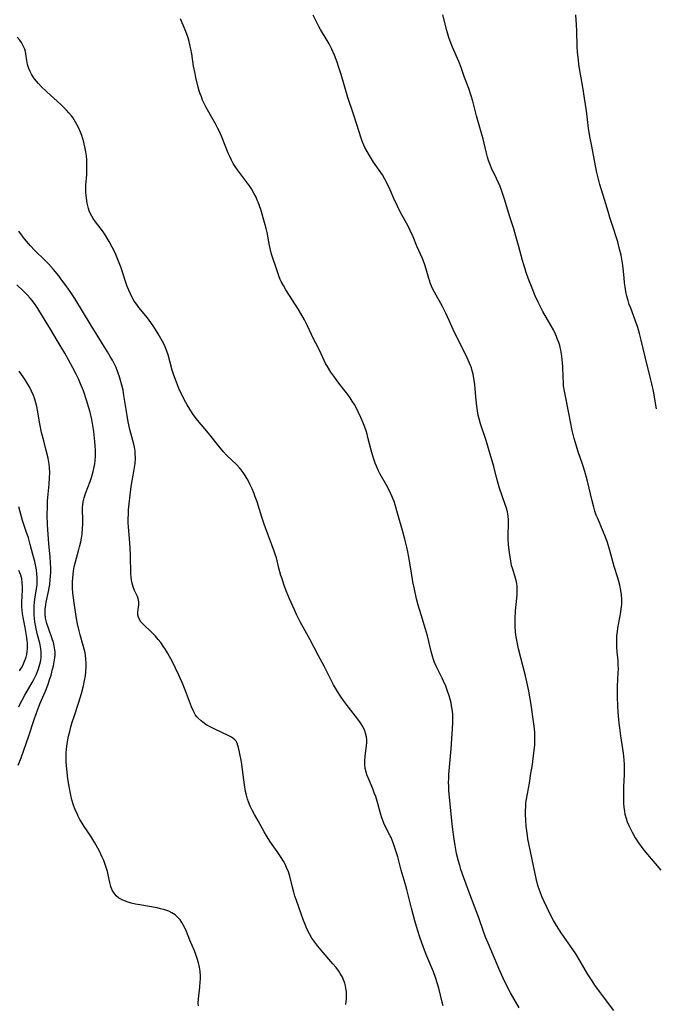
# Model space of a CAD drawing. Units: inches. Extents: x 2032784 to 2037729, y 252983 to 258463.
# Drawn here: x 2034324 to 2034437, y 253547 to 253723 of the extents above; entities that cross this region are included whole.
import ezdxf

# ---------------------------------------------------------------- set-up
doc = ezdxf.new("R2010")
doc.units = ezdxf.units.IN
doc.header["$MEASUREMENT"] = 0
doc.layers.add('c_18_T12S_R18E', color=188, linetype='Continuous')

msp = doc.modelspace()

# ---------------------------------------------------------------- linework, layer by layer
at = {"layer": 'c_18_T12S_R18E'}
for points in [[(2034429.91, 253546.15, 1068), (2034427.86, 253548.84, 1068), (2034427.35, 253549.54, 1068), (2034426.54, 253550.67, 1068), (2034426.02, 253551.44, 1068), (2034425.22, 253552.71, 1068), (2034423.92, 253554.93, 1068), (2034423.11, 253556.24, 1068), (2034422.57, 253557.04, 1068), (2034420.48, 253560.03, 1068), (2034419.64, 253561.34, 1068), (2034419.12, 253562.23, 1068), (2034418.83, 253562.76, 1068), (2034417.98, 253564.47, 1068), (2034417.39, 253565.72, 1068), (2034417.04, 253566.51, 1068), (2034416.72, 253567.31, 1068), (2034416.54, 253567.79, 1068), (2034416.39, 253568.28, 1068), (2034416.19, 253568.96, 1068), (2034416.01, 253569.74, 1068), (2034414.55, 253576.83, 1068), (2034414.46, 253577.39, 1068), (2034414.34, 253578.22, 1068), (2034414.26, 253579.06, 1068), (2034414.18, 253580.15, 1068), (2034414.14, 253581.15, 1068), (2034414.14, 253581.84, 1068), (2034414.17, 253582.53, 1068), (2034414.21, 253583.11, 1068), (2034414.27, 253583.61, 1068), (2034414.46, 253584.82, 1068), (2034414.81, 253586.74, 1068), (2034415.1, 253588.46, 1068), (2034415.36, 253590.1, 1068), (2034415.63, 253592.14, 1068), (2034415.77, 253593.56, 1068), (2034415.81, 253594.45, 1068), (2034415.81, 253595.13, 1068), (2034415.77, 253595.85, 1068), (2034415.65, 253596.92, 1068), (2034415.08, 253601.16, 1068), (2034414.98, 253601.82, 1068), (2034414.73, 253603.21, 1068), (2034414.5, 253604.33, 1068), (2034414.14, 253605.9, 1068), (2034412.88, 253610.76, 1068), (2034412.74, 253611.34, 1068), (2034412.55, 253612.27, 1068), (2034412.41, 253613.22, 1068), (2034412.33, 253613.85, 1068), (2034412.27, 253614.77, 1068), (2034412.25, 253615.69, 1068), (2034412.26, 253616.14, 1068), (2034412.35, 253617.53, 1068), (2034412.59, 253619.8, 1068), (2034412.64, 253620.48, 1068), (2034412.66, 253621.41, 1068), (2034412.62, 253622.01, 1068), (2034412.5, 253622.71, 1068), (2034412.33, 253623.4, 1068), (2034411.84, 253624.98, 1068), (2034411.65, 253625.66, 1068), (2034411.5, 253626.41, 1068), (2034411.37, 253627.16, 1068), (2034411.27, 253627.93, 1068), (2034411.1, 253629.42, 1068), (2034411.04, 253630.33, 1068), (2034411.02, 253631.07, 1068), (2034411.09, 253633.1, 1068), (2034411.08, 253633.75, 1068), (2034411.01, 253634.49, 1068), (2034410.88, 253635.2, 1068), (2034410.71, 253635.86, 1068), (2034410.51, 253636.52, 1068), (2034409.49, 253639.45, 1068), (2034409.23, 253640.28, 1068), (2034408.94, 253641.35, 1068), (2034408.45, 253643.34, 1068), (2034407.66, 253646.14, 1068), (2034407.1, 253647.97, 1068), (2034406.1, 253650.95, 1068), (2034405.84, 253651.84, 1068), (2034405.69, 253652.49, 1068), (2034405.54, 253653.3, 1068), (2034405.43, 253654.12, 1068), (2034405.32, 253655.19, 1068), (2034405.15, 253657.17, 1068), (2034405.07, 253658.02, 1068), (2034404.92, 253659.05, 1068), (2034404.76, 253659.85, 1068), (2034404.55, 253660.64, 1068), (2034404.45, 253660.96, 1068), (2034404.13, 253661.8, 1068), (2034403.69, 253662.77, 1068), (2034401.83, 253666.48, 1068), (2034401.46, 253667.27, 1068), (2034400.51, 253669.41, 1068), (2034399.89, 253670.73, 1068), (2034399.27, 253671.9, 1068), (2034397.89, 253674.45, 1068), (2034397.47, 253675.28, 1068), (2034397.11, 253676.12, 1068), (2034397, 253676.45, 1068), (2034396.85, 253676.91, 1068), (2034396.4, 253678.59, 1068), (2034396.15, 253679.34, 1068), (2034395.69, 253680.47, 1068), (2034394.71, 253682.71, 1068), (2034394.04, 253684.34, 1068), (2034393.53, 253685.47, 1068), (2034393.14, 253686.26, 1068), (2034391.8, 253688.71, 1068), (2034391.23, 253689.85, 1068), (2034390.62, 253691.2, 1068), (2034389.95, 253692.76, 1068), (2034389.41, 253693.92, 1068), (2034389, 253694.68, 1068), (2034388.54, 253695.42, 1068), (2034386.96, 253697.73, 1068), (2034386.22, 253698.88, 1068), (2034385.81, 253699.6, 1068), (2034385.43, 253700.35, 1068), (2034385.24, 253700.76, 1068), (2034384.96, 253701.45, 1068), (2034384.7, 253702.15, 1068), (2034384.38, 253703.12, 1068), (2034383.45, 253706.08, 1068), (2034382.39, 253709.23, 1068), (2034381.19, 253713.34, 1068), (2034380.79, 253714.63, 1068), (2034380.46, 253715.57, 1068), (2034379.98, 253716.81, 1068), (2034379.45, 253717.99, 1068), (2034379.01, 253718.84, 1068), (2034378.66, 253719.45, 1068), (2034377.49, 253721.39, 1068), (2034377.17, 253721.96, 1068), (2034376.16, 253723.96, 1068)], [(2034438.35, 253571.18, 1070), (2034435.62, 253574.4, 1070), (2034435.14, 253575.02, 1070), (2034434.36, 253576.11, 1070), (2034433.69, 253577.17, 1070), (2034433.24, 253577.95, 1070), (2034432.93, 253578.52, 1070), (2034432.65, 253579.1, 1070), (2034432.36, 253579.8, 1070), (2034432.17, 253580.35, 1070), (2034431.96, 253581.15, 1070), (2034431.86, 253581.77, 1070), (2034431.78, 253582.41, 1070), (2034431.71, 253583.18, 1070), (2034431.68, 253583.98, 1070), (2034431.67, 253585.34, 1070), (2034431.7, 253586.12, 1070), (2034431.81, 253588.28, 1070), (2034431.83, 253589.01, 1070), (2034431.82, 253590.1, 1070), (2034431.77, 253590.91, 1070), (2034431.65, 253592.11, 1070), (2034431.16, 253595.2, 1070), (2034430.97, 253596.64, 1070), (2034430.88, 253597.46, 1070), (2034430.71, 253599.43, 1070), (2034430.64, 253600.53, 1070), (2034430.57, 253602.17, 1070), (2034430.55, 253603.2, 1070), (2034430.57, 253604.1, 1070), (2034430.71, 253606.47, 1070), (2034430.72, 253607.18, 1070), (2034430.71, 253607.9, 1070), (2034430.66, 253608.63, 1070), (2034430.51, 253610.24, 1070), (2034430.46, 253610.99, 1070), (2034430.43, 253611.82, 1070), (2034430.44, 253612.64, 1070), (2034430.47, 253613.14, 1070), (2034430.54, 253613.81, 1070), (2034430.62, 253614.42, 1070), (2034431.14, 253617.3, 1070), (2034431.24, 253617.95, 1070), (2034431.31, 253618.6, 1070), (2034431.34, 253619.19, 1070), (2034431.34, 253619.59, 1070), (2034431.29, 253620.38, 1070), (2034431.17, 253621.17, 1070), (2034430.98, 253622.12, 1070), (2034430.81, 253622.76, 1070), (2034430.63, 253623.41, 1070), (2034429.98, 253625.49, 1070), (2034429.21, 253628.3, 1070), (2034428.77, 253629.73, 1070), (2034428.53, 253630.43, 1070), (2034428.31, 253631.01, 1070), (2034428.01, 253631.73, 1070), (2034427.03, 253634.01, 1070), (2034426.78, 253634.66, 1070), (2034426.54, 253635.36, 1070), (2034426.32, 253636.06, 1070), (2034426.01, 253637.21, 1070), (2034425.18, 253640.72, 1070), (2034424.73, 253642.41, 1070), (2034424.37, 253643.54, 1070), (2034423.48, 253646.13, 1070), (2034423.21, 253646.95, 1070), (2034422.8, 253648.36, 1070), (2034422.46, 253649.78, 1070), (2034421.88, 253652.87, 1070), (2034421.26, 253655.88, 1070), (2034421.08, 253656.81, 1070), (2034420.94, 253657.75, 1070), (2034420.89, 253658.31, 1070), (2034420.85, 253659.3, 1070), (2034420.8, 253661.2, 1070), (2034420.7, 253662.42, 1070), (2034420.62, 253663.06, 1070), (2034420.43, 253664.09, 1070), (2034420.23, 253664.94, 1070), (2034420.07, 253665.47, 1070), (2034419.87, 253666.03, 1070), (2034419.66, 253666.58, 1070), (2034419.48, 253666.98, 1070), (2034419.11, 253667.74, 1070), (2034418.7, 253668.49, 1070), (2034417.24, 253671.01, 1070), (2034416.93, 253671.59, 1070), (2034416.38, 253672.7, 1070), (2034415.88, 253673.84, 1070), (2034415.2, 253675.46, 1070), (2034414.79, 253676.48, 1070), (2034414.29, 253677.84, 1070), (2034413.86, 253679.21, 1070), (2034413.6, 253680.11, 1070), (2034412.87, 253682.82, 1070), (2034412.41, 253684.49, 1070), (2034412.01, 253685.81, 1070), (2034411.32, 253687.96, 1070), (2034410.39, 253691.1, 1070), (2034409.97, 253692.32, 1070), (2034409.58, 253693.35, 1070), (2034409.3, 253694, 1070), (2034408.95, 253694.77, 1070), (2034408.06, 253696.61, 1070), (2034407.75, 253697.38, 1070), (2034407.53, 253697.99, 1070), (2034407.35, 253698.61, 1070), (2034407.1, 253699.54, 1070), (2034406.54, 253701.88, 1070), (2034406.23, 253703.08, 1070), (2034405.39, 253705.98, 1070), (2034404.71, 253708.62, 1070), (2034404.43, 253709.56, 1070), (2034403.99, 253710.87, 1070), (2034403.25, 253712.86, 1070), (2034402.61, 253714.63, 1070), (2034402.19, 253715.7, 1070), (2034401.09, 253718.24, 1070), (2034400.68, 253719.31, 1070), (2034400.44, 253719.99, 1070), (2034400.06, 253721.21, 1070), (2034399.35, 253724, 1070)], [(2034437.55, 253653.61, 1072), (2034436.97, 253656.8, 1072), (2034436.7, 253658.12, 1072), (2034436.43, 253659.26, 1072), (2034435.51, 253662.9, 1072), (2034434.79, 253665.93, 1072), (2034434.49, 253667.09, 1072), (2034434.17, 253668.15, 1072), (2034433.71, 253669.47, 1072), (2034432.92, 253671.59, 1072), (2034432.67, 253672.3, 1072), (2034432.47, 253672.96, 1072), (2034432.25, 253673.76, 1072), (2034432.07, 253674.6, 1072), (2034431.93, 253675.44, 1072), (2034431.83, 253676.17, 1072), (2034431.74, 253677.05, 1072), (2034431.59, 253678.77, 1072), (2034431.48, 253679.65, 1072), (2034431.35, 253680.36, 1072), (2034431.2, 253681.07, 1072), (2034430.94, 253682.16, 1072), (2034430.61, 253683.44, 1072), (2034430.29, 253684.54, 1072), (2034429.91, 253685.7, 1072), (2034429.21, 253687.8, 1072), (2034428.89, 253688.87, 1072), (2034428.27, 253691.06, 1072), (2034427.41, 253693.7, 1072), (2034427.14, 253694.65, 1072), (2034426.81, 253696.12, 1072), (2034425.95, 253700.57, 1072), (2034425.63, 253702.3, 1072), (2034425.4, 253703.76, 1072), (2034425.01, 253706.86, 1072), (2034424.69, 253709.15, 1072), (2034424.36, 253711.12, 1072), (2034423.78, 253714.42, 1072), (2034423.66, 253715.21, 1072), (2034423.57, 253715.95, 1072), (2034423.43, 253717.43, 1072), (2034423.38, 253718.39, 1072), (2034423.3, 253721.17, 1072), (2034423.25, 253722.26, 1072), (2034423.13, 253724.02, 1072)], [(2034412.97, 253546.58, 1066), (2034411.47, 253549.27, 1066), (2034410.74, 253550.68, 1066), (2034410.15, 253551.88, 1066), (2034409.56, 253553.19, 1066), (2034407.44, 253558.16, 1066), (2034407, 253559.24, 1066), (2034406.62, 253560.27, 1066), (2034405.78, 253562.66, 1066), (2034404.17, 253566.93, 1066), (2034403.1, 253569.84, 1066), (2034402.59, 253571.3, 1066), (2034402.36, 253572.06, 1066), (2034402.15, 253572.84, 1066), (2034401.82, 253574.19, 1066), (2034401.55, 253575.59, 1066), (2034401.29, 253577.18, 1066), (2034401.13, 253578.46, 1066), (2034401.02, 253579.5, 1066), (2034400.75, 253582.39, 1066), (2034400.49, 253584.85, 1066), (2034400.44, 253585.39, 1066), (2034400.4, 253586.19, 1066), (2034400.39, 253586.86, 1066), (2034400.41, 253587.57, 1066), (2034400.45, 253588.3, 1066), (2034400.82, 253592.87, 1066), (2034401.09, 253596.45, 1066), (2034401.15, 253597.6, 1066), (2034401.16, 253598.18, 1066), (2034401.11, 253599.11, 1066), (2034401.01, 253599.98, 1066), (2034400.92, 253600.54, 1066), (2034400.82, 253601.09, 1066), (2034400.66, 253601.74, 1066), (2034400.47, 253602.37, 1066), (2034400.19, 253603.21, 1066), (2034399.86, 253604.08, 1066), (2034399.48, 253604.99, 1066), (2034399.23, 253605.53, 1066), (2034398.23, 253607.51, 1066), (2034397.89, 253608.33, 1066), (2034397.7, 253608.87, 1066), (2034397.53, 253609.42, 1066), (2034397.29, 253610.26, 1066), (2034396.6, 253613.08, 1066), (2034396.25, 253614.26, 1066), (2034395.46, 253616.8, 1066), (2034394.97, 253618.53, 1066), (2034394.67, 253619.68, 1066), (2034394.27, 253621.41, 1066), (2034394.01, 253622.72, 1066), (2034393.73, 253624.32, 1066), (2034393.29, 253627.12, 1066), (2034393.12, 253628.08, 1066), (2034392.93, 253628.91, 1066), (2034392.57, 253630.34, 1066), (2034392.14, 253631.9, 1066), (2034391.27, 253635.01, 1066), (2034390.82, 253636.47, 1066), (2034390.63, 253637.05, 1066), (2034390.3, 253637.88, 1066), (2034389.85, 253638.89, 1066), (2034389.27, 253640.02, 1066), (2034388.18, 253641.95, 1066), (2034387.81, 253642.65, 1066), (2034387.48, 253643.37, 1066), (2034387.26, 253643.92, 1066), (2034387, 253644.65, 1066), (2034386.76, 253645.39, 1066), (2034386.52, 253646.26, 1066), (2034385.97, 253648.51, 1066), (2034385.82, 253649.1, 1066), (2034385.63, 253649.72, 1066), (2034385.42, 253650.34, 1066), (2034385.07, 253651.27, 1066), (2034384.72, 253652.1, 1066), (2034384.25, 253653.1, 1066), (2034383.91, 253653.75, 1066), (2034383.55, 253654.38, 1066), (2034383.17, 253655.01, 1066), (2034382.78, 253655.6, 1066), (2034382.38, 253656.17, 1066), (2034381.91, 253656.8, 1066), (2034380.79, 253658.24, 1066), (2034379.85, 253659.49, 1066), (2034379.35, 253660.18, 1066), (2034378.72, 253661.18, 1066), (2034378.4, 253661.76, 1066), (2034377.35, 253663.97, 1066), (2034376.63, 253665.34, 1066), (2034376.32, 253665.99, 1066), (2034375.12, 253668.61, 1066), (2034374.64, 253669.55, 1066), (2034373.98, 253670.69, 1066), (2034373.56, 253671.37, 1066), (2034371.28, 253674.92, 1066), (2034370.85, 253675.66, 1066), (2034370.45, 253676.41, 1066), (2034370.31, 253676.73, 1066), (2034370.03, 253677.41, 1066), (2034369.79, 253678.11, 1066), (2034368.76, 253681.29, 1066), (2034368.49, 253682.27, 1066), (2034368.38, 253682.82, 1066), (2034367.96, 253685.13, 1066), (2034367.8, 253685.83, 1066), (2034367.62, 253686.52, 1066), (2034366.8, 253689.27, 1066), (2034366.59, 253689.93, 1066), (2034366.35, 253690.58, 1066), (2034366.2, 253690.94, 1066), (2034365.97, 253691.43, 1066), (2034365.57, 253692.19, 1066), (2034365.13, 253692.93, 1066), (2034364.79, 253693.45, 1066), (2034364.44, 253693.97, 1066), (2034363.93, 253694.67, 1066), (2034362.66, 253696.33, 1066), (2034362.26, 253696.9, 1066), (2034361.89, 253697.49, 1066), (2034361.56, 253698.09, 1066), (2034361.26, 253698.71, 1066), (2034360.99, 253699.34, 1066), (2034359.93, 253702.07, 1066), (2034359.5, 253703.04, 1066), (2034359.16, 253703.73, 1066), (2034358.72, 253704.57, 1066), (2034357.08, 253707.47, 1066), (2034356.67, 253708.28, 1066), (2034356.42, 253708.81, 1066), (2034356.2, 253709.35, 1066), (2034356, 253709.89, 1066), (2034355.83, 253710.44, 1066), (2034355.63, 253711.12, 1066), (2034355.21, 253712.85, 1066), (2034355.07, 253713.52, 1066), (2034354.82, 253714.88, 1066), (2034354.48, 253717.06, 1066), (2034354.33, 253717.89, 1066), (2034354.15, 253718.75, 1066), (2034354.03, 253719.24, 1066), (2034353.83, 253719.92, 1066), (2034353.45, 253721.03, 1066), (2034352.48, 253723.34, 1066)], [(2034399.42, 253546.97, 1064), (2034399.24, 253547.61, 1064), (2034398.61, 253550.1, 1064), (2034398.39, 253550.89, 1064), (2034398.04, 253552.02, 1064), (2034397.67, 253553.04, 1064), (2034396.51, 253555.83, 1064), (2034395.91, 253557.37, 1064), (2034395.26, 253559.21, 1064), (2034394.84, 253560.53, 1064), (2034394.36, 253562.17, 1064), (2034393.73, 253564.44, 1064), (2034392.9, 253567.77, 1064), (2034392.61, 253568.84, 1064), (2034391.93, 253571.22, 1064), (2034391.28, 253573.58, 1064), (2034390.71, 253575.4, 1064), (2034390.46, 253576.09, 1064), (2034390.1, 253577.02, 1064), (2034389.95, 253577.35, 1064), (2034389.19, 253578.84, 1064), (2034388.82, 253579.63, 1064), (2034388.49, 253580.42, 1064), (2034388.38, 253580.74, 1064), (2034388.15, 253581.57, 1064), (2034387.74, 253583.12, 1064), (2034387.35, 253584.34, 1064), (2034387.1, 253585.04, 1064), (2034386.83, 253585.73, 1064), (2034386.04, 253587.56, 1064), (2034385.82, 253588.14, 1064), (2034385.63, 253588.72, 1064), (2034385.48, 253589.38, 1064), (2034385.41, 253590.09, 1064), (2034385.41, 253590.81, 1064), (2034385.45, 253591.53, 1064), (2034385.7, 253593.48, 1064), (2034385.74, 253593.99, 1064), (2034385.75, 253594.52, 1064), (2034385.71, 253595.03, 1064), (2034385.56, 253595.68, 1064), (2034385.33, 253596.3, 1064), (2034384.94, 253597.04, 1064), (2034384.62, 253597.53, 1064), (2034384.15, 253598.19, 1064), (2034382.47, 253600.35, 1064), (2034381.61, 253601.5, 1064), (2034381.05, 253602.3, 1064), (2034380.51, 253603.11, 1064), (2034380.16, 253603.7, 1064), (2034379.82, 253604.29, 1064), (2034379.43, 253605.02, 1064), (2034378.13, 253607.66, 1064), (2034377.07, 253609.63, 1064), (2034375.62, 253612.38, 1064), (2034373.87, 253615.56, 1064), (2034373.2, 253616.89, 1064), (2034372.82, 253617.7, 1064), (2034371.97, 253619.66, 1064), (2034371.38, 253621.13, 1064), (2034370.94, 253622.27, 1064), (2034370.62, 253623.25, 1064), (2034370.43, 253623.87, 1064), (2034370.07, 253625.17, 1064), (2034369.6, 253626.99, 1064), (2034369.41, 253627.64, 1064), (2034369.21, 253628.23, 1064), (2034368.81, 253629.32, 1064), (2034368.08, 253631.24, 1064), (2034367.42, 253633.03, 1064), (2034367, 253634.26, 1064), (2034366.15, 253636.99, 1064), (2034365.84, 253637.89, 1064), (2034365.56, 253638.62, 1064), (2034365.27, 253639.34, 1064), (2034364.94, 253640.04, 1064), (2034364.67, 253640.6, 1064), (2034364.37, 253641.14, 1064), (2034364.03, 253641.7, 1064), (2034363.67, 253642.25, 1064), (2034363.29, 253642.75, 1064), (2034363, 253643.1, 1064), (2034362.51, 253643.62, 1064), (2034360.71, 253645.38, 1064), (2034360.18, 253645.94, 1064), (2034359.3, 253646.97, 1064), (2034357.48, 253649.27, 1064), (2034355.52, 253651.63, 1064), (2034354.93, 253652.39, 1064), (2034354.64, 253652.79, 1064), (2034354.13, 253653.56, 1064), (2034353.65, 253654.35, 1064), (2034353.19, 253655.19, 1064), (2034352.63, 253656.29, 1064), (2034352.32, 253656.98, 1064), (2034351.74, 253658.39, 1064), (2034351.3, 253659.63, 1064), (2034351.01, 253660.56, 1064), (2034350.28, 253663.26, 1064), (2034350.05, 253663.96, 1064), (2034349.76, 253664.69, 1064), (2034349.42, 253665.39, 1064), (2034348.97, 253666.22, 1064), (2034348.47, 253667.03, 1064), (2034347.68, 253668.3, 1064), (2034347.19, 253669.04, 1064), (2034346.56, 253669.9, 1064), (2034345.05, 253671.74, 1064), (2034344.64, 253672.29, 1064), (2034344.22, 253672.88, 1064), (2034343.85, 253673.5, 1064), (2034343.51, 253674.15, 1064), (2034343.21, 253674.82, 1064), (2034342.93, 253675.5, 1064), (2034342.57, 253676.55, 1064), (2034341.84, 253678.83, 1064), (2034341.52, 253679.71, 1064), (2034341.04, 253680.89, 1064), (2034340.78, 253681.49, 1064), (2034340.29, 253682.51, 1064), (2034339.74, 253683.55, 1064), (2034339.39, 253684.13, 1064), (2034339.03, 253684.7, 1064), (2034338.53, 253685.41, 1064), (2034337.29, 253687.04, 1064), (2034336.86, 253687.65, 1064), (2034336.6, 253688.07, 1064), (2034336.34, 253688.58, 1064), (2034336.16, 253689.01, 1064), (2034336.01, 253689.44, 1064), (2034335.89, 253689.9, 1064), (2034335.79, 253690.38, 1064), (2034335.66, 253691.26, 1064), (2034335.61, 253691.78, 1064), (2034335.58, 253692.31, 1064), (2034335.57, 253693.03, 1064), (2034335.58, 253693.57, 1064), (2034335.71, 253695.53, 1064), (2034335.76, 253696.87, 1064), (2034335.76, 253697.46, 1064), (2034335.72, 253698.16, 1064), (2034335.65, 253698.86, 1064), (2034335.55, 253699.56, 1064), (2034335.44, 253700.16, 1064), (2034335.18, 253701.25, 1064), (2034335.01, 253701.86, 1064), (2034334.81, 253702.48, 1064), (2034334.58, 253703.08, 1064), (2034334.17, 253704.04, 1064), (2034333.72, 253704.88, 1064), (2034333.21, 253705.68, 1064), (2034332.99, 253705.97, 1064), (2034332.53, 253706.54, 1064), (2034332.11, 253707, 1064), (2034331.67, 253707.44, 1064), (2034331.08, 253708, 1064), (2034328.59, 253710.3, 1064), (2034327.6, 253711.24, 1064), (2034327.12, 253711.73, 1064), (2034326.75, 253712.15, 1064), (2034326.4, 253712.57, 1064), (2034326.14, 253712.94, 1064), (2034325.91, 253713.32, 1064), (2034325.61, 253713.88, 1064), (2034325.37, 253714.45, 1064), (2034325.16, 253715.17, 1064), (2034325.01, 253715.89, 1064), (2034324.83, 253717.05, 1064), (2034324.75, 253717.46, 1064), (2034324.64, 253717.87, 1064), (2034324.5, 253718.25, 1064), (2034324.32, 253718.63, 1064), (2034324.06, 253719.08, 1064), (2034323.76, 253719.51, 1064), (2034323.3, 253720.05, 1064)], [(2034382.04, 253547.21, 1062), (2034382.13, 253548.24, 1062), (2034382.14, 253548.98, 1062), (2034382.11, 253549.52, 1062), (2034382.04, 253550.04, 1062), (2034381.95, 253550.52, 1062), (2034381.82, 253550.99, 1062), (2034381.61, 253551.6, 1062), (2034381.34, 253552.19, 1062), (2034381.02, 253552.76, 1062), (2034380.77, 253553.13, 1062), (2034380.26, 253553.82, 1062), (2034379.71, 253554.49, 1062), (2034377.62, 253556.91, 1062), (2034377.01, 253557.64, 1062), (2034376.46, 253558.33, 1062), (2034375.96, 253559.05, 1062), (2034375.51, 253559.81, 1062), (2034375.11, 253560.63, 1062), (2034374.75, 253561.48, 1062), (2034374.47, 253562.2, 1062), (2034373.18, 253565.79, 1062), (2034372.93, 253566.54, 1062), (2034372.71, 253567.3, 1062), (2034372.48, 253568.17, 1062), (2034372.01, 253570.14, 1062), (2034371.76, 253570.93, 1062), (2034371.44, 253571.69, 1062), (2034371.16, 253572.25, 1062), (2034370.85, 253572.81, 1062), (2034370.46, 253573.45, 1062), (2034369.73, 253574.54, 1062), (2034368.53, 253576.23, 1062), (2034367.82, 253577.33, 1062), (2034367.4, 253578.04, 1062), (2034366.33, 253580, 1062), (2034365.69, 253581.13, 1062), (2034365.25, 253581.93, 1062), (2034364.9, 253582.66, 1062), (2034364.6, 253583.42, 1062), (2034364.43, 253583.92, 1062), (2034364.25, 253584.59, 1062), (2034364.09, 253585.27, 1062), (2034363.89, 253586.48, 1062), (2034363.58, 253589.13, 1062), (2034363.43, 253590.14, 1062), (2034363.3, 253590.85, 1062), (2034362.84, 253593.1, 1062), (2034362.74, 253593.49, 1062), (2034362.59, 253593.88, 1062), (2034362.39, 253594.24, 1062), (2034362.16, 253594.52, 1062), (2034361.58, 253594.96, 1062), (2034360.99, 253595.27, 1062), (2034358.62, 253596.37, 1062), (2034357.65, 253596.87, 1062), (2034357.2, 253597.13, 1062), (2034356.77, 253597.4, 1062), (2034356.15, 253597.86, 1062), (2034355.6, 253598.37, 1062), (2034355.39, 253598.62, 1062), (2034355.18, 253598.9, 1062), (2034354.78, 253599.61, 1062), (2034354.45, 253600.38, 1062), (2034353.36, 253603.25, 1062), (2034352.75, 253604.71, 1062), (2034352.15, 253606.04, 1062), (2034350.96, 253608.53, 1062), (2034350.51, 253609.39, 1062), (2034350.14, 253610.04, 1062), (2034349.77, 253610.65, 1062), (2034349.39, 253611.24, 1062), (2034348.95, 253611.86, 1062), (2034348.49, 253612.44, 1062), (2034348.02, 253612.99, 1062), (2034347.6, 253613.43, 1062), (2034347.17, 253613.84, 1062), (2034345.89, 253615.02, 1062), (2034345.4, 253615.57, 1062), (2034345.14, 253615.97, 1062), (2034344.95, 253616.39, 1062), (2034344.86, 253616.83, 1062), (2034344.85, 253617.28, 1062), (2034344.91, 253617.79, 1062), (2034345.04, 253618.61, 1062), (2034345.04, 253619.17, 1062), (2034344.91, 253619.73, 1062), (2034344.76, 253620.12, 1062), (2034344.28, 253621.17, 1062), (2034344.02, 253621.8, 1062), (2034343.82, 253622.48, 1062), (2034343.72, 253622.99, 1062), (2034343.66, 253623.56, 1062), (2034343.62, 253624.16, 1062), (2034343.53, 253627.47, 1062), (2034343.48, 253628.72, 1062), (2034343.37, 253630.47, 1062), (2034343.18, 253632.57, 1062), (2034343.13, 253633.24, 1062), (2034343.11, 253633.91, 1062), (2034343.15, 253634.96, 1062), (2034343.2, 253635.61, 1062), (2034343.58, 253639.27, 1062), (2034343.7, 253640.09, 1062), (2034344.14, 253642.46, 1062), (2034344.26, 253643.17, 1062), (2034344.35, 253643.89, 1062), (2034344.41, 253644.81, 1062), (2034344.4, 253645.72, 1062), (2034344.37, 253646.05, 1062), (2034344.27, 253646.77, 1062), (2034344.15, 253647.33, 1062), (2034343.43, 253649.96, 1062), (2034343.12, 253651.31, 1062), (2034342.92, 253652.42, 1062), (2034342.37, 253656.03, 1062), (2034342.2, 253656.95, 1062), (2034342, 253657.86, 1062), (2034341.82, 253658.53, 1062), (2034341.58, 253659.36, 1062), (2034341.29, 253660.18, 1062), (2034340.95, 253661.03, 1062), (2034340.67, 253661.62, 1062), (2034340.37, 253662.2, 1062), (2034339.92, 253663.01, 1062), (2034339.45, 253663.8, 1062), (2034336.5, 253668.52, 1062), (2034333.56, 253673.34, 1062), (2034332.86, 253674.42, 1062), (2034332.03, 253675.63, 1062), (2034331.11, 253676.88, 1062), (2034330.73, 253677.37, 1062), (2034329.77, 253678.55, 1062), (2034328.87, 253679.55, 1062), (2034328.34, 253680.1, 1062), (2034326.41, 253681.97, 1062), (2034325.67, 253682.73, 1062), (2034324.95, 253683.56, 1062), (2034324.57, 253684.03, 1062), (2034324.05, 253684.73, 1062), (2034323.61, 253685.39, 1062)], [(2034355.67, 253546.99, 1060), (2034355.64, 253547.42, 1060), (2034355.67, 253548.22, 1060), (2034355.93, 253550.32, 1060), (2034356.01, 253551.25, 1060), (2034356.02, 253551.75, 1060), (2034356.02, 253552.26, 1060), (2034355.96, 253553.14, 1060), (2034355.84, 253553.89, 1060), (2034355.67, 253554.63, 1060), (2034355.45, 253555.42, 1060), (2034355.2, 253556.16, 1060), (2034354.96, 253556.8, 1060), (2034354.16, 253558.67, 1060), (2034353.52, 253560.25, 1060), (2034353.18, 253561.02, 1060), (2034352.96, 253561.44, 1060), (2034352.73, 253561.84, 1060), (2034352.39, 253562.33, 1060), (2034352.01, 253562.76, 1060), (2034351.5, 253563.22, 1060), (2034350.92, 253563.6, 1060), (2034350.37, 253563.87, 1060), (2034349.66, 253564.12, 1060), (2034348.92, 253564.32, 1060), (2034348.32, 253564.45, 1060), (2034345.19, 253564.99, 1060), (2034344.42, 253565.14, 1060), (2034343.68, 253565.31, 1060), (2034342.76, 253565.59, 1060), (2034342.03, 253565.91, 1060), (2034341.47, 253566.23, 1060), (2034340.99, 253566.63, 1060), (2034340.6, 253567.11, 1060), (2034340.28, 253567.65, 1060), (2034340.02, 253568.3, 1060), (2034339.83, 253569.03, 1060), (2034339.56, 253570.38, 1060), (2034339.43, 253570.95, 1060), (2034339.26, 253571.53, 1060), (2034338.97, 253572.37, 1060), (2034338.75, 253572.94, 1060), (2034338.5, 253573.5, 1060), (2034337.91, 253574.69, 1060), (2034337.14, 253576.07, 1060), (2034336.43, 253577.25, 1060), (2034335.27, 253578.98, 1060), (2034334.88, 253579.62, 1060), (2034334.51, 253580.26, 1060), (2034334.19, 253580.87, 1060), (2034333.92, 253581.43, 1060), (2034333.67, 253582.01, 1060), (2034333.35, 253582.83, 1060), (2034333.08, 253583.76, 1060), (2034332.87, 253584.63, 1060), (2034332.59, 253586.14, 1060), (2034332.36, 253587.51, 1060), (2034332.2, 253588.63, 1060), (2034332.07, 253589.88, 1060), (2034332.04, 253590.59, 1060), (2034332.03, 253591.42, 1060), (2034332.06, 253592.13, 1060), (2034332.11, 253592.81, 1060), (2034332.24, 253593.84, 1060), (2034332.48, 253595.13, 1060), (2034332.67, 253595.97, 1060), (2034332.88, 253596.82, 1060), (2034333.12, 253597.66, 1060), (2034333.51, 253598.85, 1060), (2034334.32, 253601.23, 1060), (2034334.77, 253602.75, 1060), (2034335.12, 253604.16, 1060), (2034335.33, 253605.12, 1060), (2034335.47, 253605.91, 1060), (2034335.57, 253606.7, 1060), (2034335.63, 253607.48, 1060), (2034335.63, 253608.18, 1060), (2034335.58, 253608.89, 1060), (2034335.5, 253609.59, 1060), (2034335.42, 253610.04, 1060), (2034335.27, 253610.71, 1060), (2034335.09, 253611.36, 1060), (2034334.54, 253613.26, 1060), (2034334.36, 253613.94, 1060), (2034334.06, 253615.23, 1060), (2034333.87, 253616.2, 1060), (2034333.58, 253618.12, 1060), (2034333.26, 253620.67, 1060), (2034333.19, 253621.63, 1060), (2034333.18, 253622.71, 1060), (2034333.21, 253623.37, 1060), (2034333.27, 253624.04, 1060), (2034333.36, 253624.7, 1060), (2034333.49, 253625.38, 1060), (2034333.7, 253626.28, 1060), (2034334.27, 253628.27, 1060), (2034334.45, 253628.97, 1060), (2034334.65, 253629.85, 1060), (2034334.78, 253630.53, 1060), (2034334.88, 253631.21, 1060), (2034334.97, 253632.24, 1060), (2034335, 253633.01, 1060), (2034335, 253634.05, 1060), (2034334.98, 253635.38, 1060), (2034334.98, 253635.99, 1060), (2034335.01, 253636.49, 1060), (2034335.07, 253636.99, 1060), (2034335.25, 253637.74, 1060), (2034335.49, 253638.48, 1060), (2034336.32, 253640.67, 1060), (2034336.62, 253641.56, 1060), (2034336.88, 253642.46, 1060), (2034337.07, 253643.28, 1060), (2034337.16, 253643.83, 1060), (2034337.23, 253644.4, 1060), (2034337.27, 253645.11, 1060), (2034337.28, 253646.16, 1060), (2034337.23, 253647.03, 1060), (2034337.17, 253647.81, 1060), (2034336.96, 253649.59, 1060), (2034336.76, 253651.03, 1060), (2034336.63, 253651.75, 1060), (2034336.32, 253653.06, 1060), (2034336.12, 253653.82, 1060), (2034335.7, 253655.17, 1060), (2034335.11, 253656.87, 1060), (2034334.63, 253658.1, 1060), (2034334.23, 253659, 1060), (2034333.82, 253659.85, 1060), (2034333.24, 253660.98, 1060), (2034332.48, 253662.36, 1060), (2034331.8, 253663.55, 1060), (2034330.46, 253665.84, 1060), (2034329.25, 253667.87, 1060), (2034327.82, 253670.21, 1060), (2034326.98, 253671.55, 1060), (2034326.49, 253672.26, 1060), (2034326.01, 253672.92, 1060), (2034325.59, 253673.43, 1060), (2034325.16, 253673.92, 1060), (2034324.35, 253674.74, 1060), (2034323.23, 253675.8, 1060)], [(2034323.46, 253589.97, 1058), (2034323.98, 253591.25, 1058), (2034325.39, 253595.19, 1058), (2034326.34, 253598.1, 1058), (2034326.94, 253599.8, 1058), (2034327.42, 253601.03, 1058), (2034328.35, 253603.19, 1058), (2034328.75, 253604.24, 1058), (2034329.13, 253605.38, 1058), (2034329.33, 253606.05, 1058), (2034329.61, 253607.1, 1058), (2034329.75, 253607.7, 1058), (2034329.9, 253608.43, 1058), (2034330.01, 253609.14, 1058), (2034330.06, 253609.7, 1058), (2034330.06, 253610.14, 1058), (2034330.03, 253610.58, 1058), (2034329.91, 253611.3, 1058), (2034329.75, 253611.91, 1058), (2034329.56, 253612.52, 1058), (2034328.87, 253614.42, 1058), (2034328.59, 253615.26, 1058), (2034328.36, 253616.24, 1058), (2034328.28, 253617.03, 1058), (2034328.29, 253617.81, 1058), (2034328.38, 253618.6, 1058), (2034328.46, 253619.06, 1058), (2034328.89, 253620.99, 1058), (2034329.01, 253621.62, 1058), (2034329.12, 253622.25, 1058), (2034329.21, 253623.07, 1058), (2034329.26, 253623.72, 1058), (2034329.28, 253624.38, 1058), (2034329.28, 253625.13, 1058), (2034329.23, 253626.19, 1058), (2034329.16, 253627.1, 1058), (2034328.92, 253629.59, 1058), (2034328.81, 253631.17, 1058), (2034328.72, 253632.92, 1058), (2034328.67, 253634.67, 1058), (2034328.68, 253636.12, 1058), (2034328.73, 253637.13, 1058), (2034328.78, 253637.79, 1058), (2034329.02, 253640.18, 1058), (2034329.09, 253641.29, 1058), (2034329.11, 253642.24, 1058), (2034329.07, 253643.13, 1058), (2034329, 253643.76, 1058), (2034328.82, 253644.79, 1058), (2034328.49, 253646.18, 1058), (2034328.02, 253647.93, 1058), (2034327.65, 253649.4, 1058), (2034327.33, 253650.96, 1058), (2034326.89, 253653.42, 1058), (2034326.77, 253654.07, 1058), (2034326.61, 253654.72, 1058), (2034326.37, 253655.53, 1058), (2034326.2, 253655.99, 1058), (2034325.86, 253656.78, 1058), (2034325.54, 253657.42, 1058), (2034325.19, 253658.05, 1058), (2034324.83, 253658.65, 1058), (2034324.35, 253659.37, 1058), (2034323.63, 253660.36, 1058)], [(2034323.61, 253600.39, 1056), (2034323.9, 253601.02, 1056), (2034324.18, 253601.6, 1056), (2034324.65, 253602.46, 1056), (2034325.94, 253604.72, 1056), (2034326.25, 253605.27, 1056), (2034326.67, 253606.12, 1056), (2034327.1, 253607.17, 1056), (2034327.36, 253608.02, 1056), (2034327.5, 253608.65, 1056), (2034327.58, 253609.28, 1056), (2034327.6, 253610.07, 1056), (2034327.52, 253610.81, 1056), (2034327.32, 253611.75, 1056), (2034326.92, 253613.28, 1056), (2034326.68, 253614.31, 1056), (2034326.55, 253614.96, 1056), (2034326.45, 253615.58, 1056), (2034326.38, 253616.2, 1056), (2034326.33, 253616.88, 1056), (2034326.32, 253617.71, 1056), (2034326.34, 253618.39, 1056), (2034326.39, 253619.06, 1056), (2034326.46, 253619.63, 1056), (2034326.75, 253621.49, 1056), (2034326.83, 253622.21, 1056), (2034326.86, 253622.84, 1056), (2034326.86, 253623.51, 1056), (2034326.81, 253624.17, 1056), (2034326.73, 253624.84, 1056), (2034326.56, 253625.75, 1056), (2034326.42, 253626.38, 1056), (2034326.1, 253627.6, 1056), (2034325.63, 253629.37, 1056), (2034325.28, 253630.57, 1056), (2034324.91, 253631.74, 1056), (2034324.22, 253633.68, 1056), (2034324.03, 253634.31, 1056), (2034323.8, 253635.23, 1056), (2034323.61, 253636.13, 1056)], [(2034323.68, 253606.83, 1054), (2034324.04, 253607.38, 1054), (2034324.28, 253607.8, 1054), (2034324.62, 253608.52, 1054), (2034324.88, 253609.25, 1054), (2034325.01, 253609.75, 1054), (2034325.09, 253610.26, 1054), (2034325.14, 253610.76, 1054), (2034325.14, 253611.26, 1054), (2034325.13, 253611.74, 1054), (2034325.09, 253612.22, 1054), (2034324.98, 253613.13, 1054), (2034324.71, 253614.54, 1054), (2034324.33, 253616.32, 1054), (2034324.22, 253617.06, 1054), (2034324.16, 253617.65, 1054), (2034324.12, 253618.24, 1054), (2034324.11, 253619.07, 1054), (2034324.25, 253621.25, 1054), (2034324.25, 253621.88, 1054), (2034324.2, 253622.54, 1054), (2034324.09, 253623.24, 1054), (2034323.92, 253623.92, 1054), (2034323.6, 253624.75, 1054)]]:
    msp.add_polyline3d(points, dxfattribs=at)

doc.saveas('drawing.dxf')
